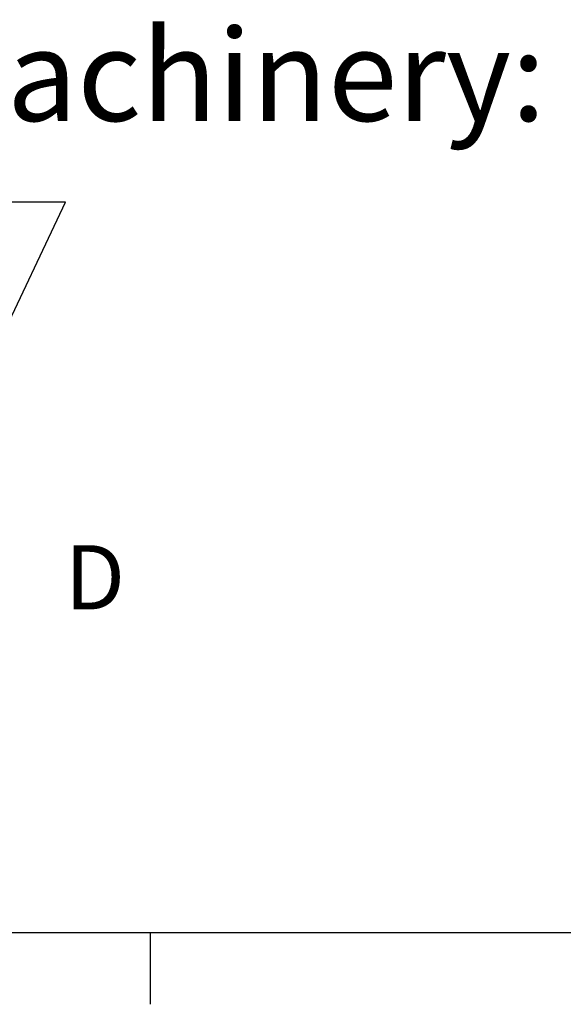
# Model space of a CAD drawing. Extents: x 5 to 1485, y 5 to 302.
# Drawn here: x 68 to 98, y 11 to 65 of the extents above; entities that cross this region are included whole.
import ezdxf

# ---------------------------------------------------------------- set-up
doc = ezdxf.new("R2010")
doc.units = 0
doc.header["$LTSCALE"] = 0.5
doc.header["$MEASUREMENT"] = 0
doc.layers.get('0').update_dxf_attribs({"linetype": 'CONTINUOUS'})
doc.layers.add('6', color=7, linetype='CONTINUOUS')
doc.styles.add('LD', font='ARIALUNI.TTF')

# ---------------------------------------------------------------- blocks, each defined once
blk = doc.blocks.new('BORD_CIBES')
for p, q in [((400, 0), (0, 0)), ((60, 0), (60, -3.9))]:
    blk.add_line(p, q)
blk = doc.blocks.new('LD_20180907074936_00000001')
blk.add_blockref('BORD_CIBES', (0, 0))
blk = doc.blocks.new('LD_20180907074937_00000053')
for p, q in [((1011.2, 654.5), (1422.7, 1518.9)), ((1422.7, 1518.9), (1172.7, 1518.9))]:
    blk.add_line(p, q)
blk.add_solid([(936, 496.5), (984.9, 667), (1037.5, 642), (936, 496.5)])
at = {"insert": (455.8, 1443.9), "char_height": 150, "attachment_point": 8, "style": 'LD'}
blk.add_mtext('\\fArial Unicode MS|b0|i0|u0;\\C256;E=Shield wall', dxfattribs=at)

msp = doc.modelspace()

# ---------------------------------------------------------------- block references
at = {"layer": '6'}
msp.add_blockref('LD_20180907074936_00000001', (15, 15), dxfattribs=at)
at = {"layer": '6', "xscale": 0.02, "yscale": 0.02, "zscale": 0.02}
msp.add_blockref('LD_20180907074937_00000053', (41.94, 24.44), dxfattribs=at)

# ---------------------------------------------------------------- texts
at = {"style": 'LD'}
for s, insert, char_height, attachment_point in [('\\fArial Unicode MS|b0|i0|u1;\\C256;Positioning of machinery:', (55.94, 61.74), 5, 5), ('\\fArial Unicode MS|b0|i0|u0;\\C256;D', (70.345, 34.37), 3.5, 4)]:
    msp.add_mtext(s, dxfattribs=dict(at, insert=insert, char_height=char_height, attachment_point=attachment_point))

doc.saveas('drawing.dxf')
